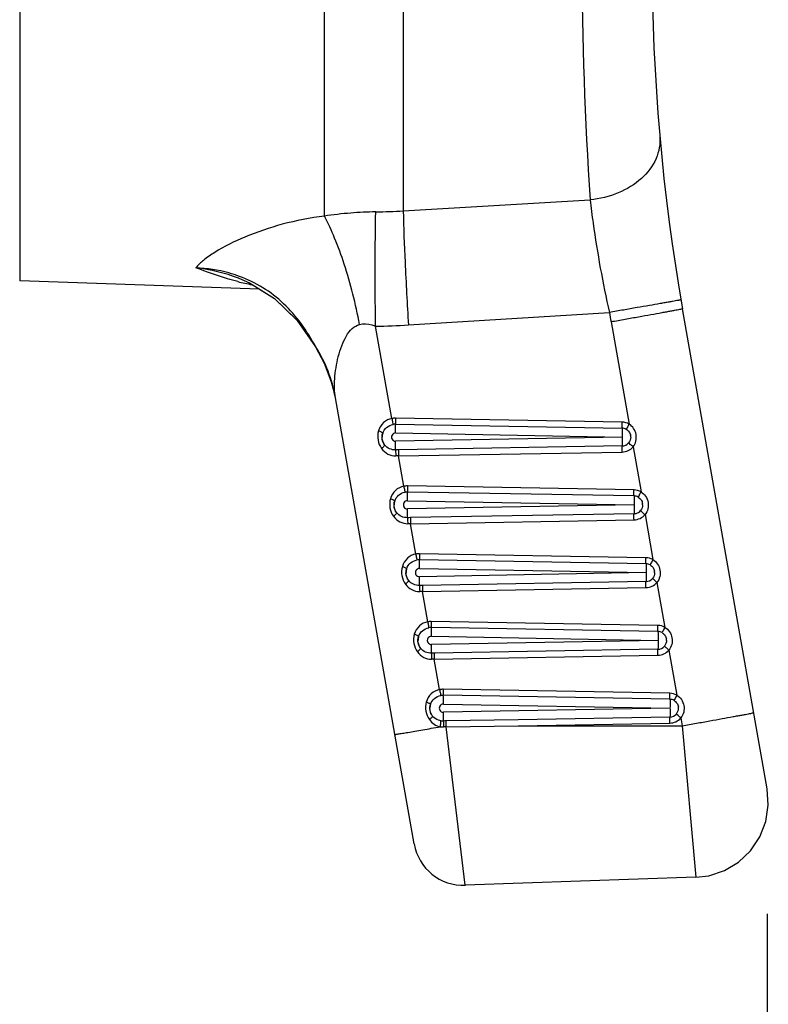
# Model space of a CAD drawing. Units: millimetres. Extents: x 28 to 1417, y 1 to 985.
# Drawn here: x 1103 to 1133, y 765 to 804 of the extents above; entities that cross this region are included whole.
import ezdxf

# ---------------------------------------------------------------- set-up
doc = ezdxf.new("R2010")
doc.units = ezdxf.units.MM
doc.header["$LTSCALE"] = 16.335
doc.header["$PDMODE"] = 3
doc.header["$PDSIZE"] = 0.3125
doc.layers.get('0').update_dxf_attribs({"linetype": 'CONTINUOUS'})
doc.layers.get('DEFPOINTS').update_dxf_attribs({"linetype": 'CONTINUOUS'})
doc.styles.get("Standard").update_dxf_attribs({"font": 'txt', "width": 0.8})
doc.dimstyles.get("Standard").update_dxf_attribs({"dimtxt": 15, "dimasz": 12, "dimexe": 5, "dimexo": 5, "dimgap": 5, "dimtad": 1, "dimdec": 1, "dimdsep": 46, "dimtxsty": 'Standard', "dimblk": '_FILLED', "dimblk1": '_FILLED', "dimblk2": '_FILLED', "dimcen": 0, "dimclrd": 4, "dimclre": 4, "dimclrt": 6, "dimadec": 0, "dimazin": 0, "dimtp": 0.1, "dimtm": 0.1, "dimtfac": 1, "dimtdec": 1, "dimtofl": 0, "dimtmove": 0, "dimatfit": 3, "dimldrblk": '_FILLED', "dimfxl": 1, "dimtolj": 1, "dimarcsym": 0})

# ---------------------------------------------------------------- blocks, each defined once
blk = doc.blocks.new('_FILLED')
at = {"color": 0, "linetype": 'ByBlock'}
blk.add_solid([(0, 0), (-1, 0.125), (-1, -0.125)], dxfattribs=at)
blk = doc.blocks.new('*D8')
at = {"color": 4, "lineweight": -2, "transparency": 16777216}
for p, q in [((55.384, 768.251), (55.384, 593.35)), ((1132.522, 768.273), (1132.522, 593.35)), ((1120.522, 598.35), (67.384, 598.35))]:
    blk.add_line(p, q, dxfattribs=at)
at = {"layer": 'DEFPOINTS', "color": 0, "transparency": 16777216}
for p in [(55.384, 773.251), (1132.522, 773.273), (55.384, 598.35)]:
    blk.add_point(p, dxfattribs=at)
at = {"color": 4, "lineweight": -2, "transparency": 16777216, "xscale": 12, "yscale": 12, "zscale": 12, "rotation": 180}
blk.add_blockref('_FILLED', (55.384, 598.35), dxfattribs=at)
at = {"color": 4, "lineweight": -2, "transparency": 16777216, "xscale": 12, "yscale": 12, "zscale": 12}
blk.add_blockref('_FILLED', (1132.522, 598.35), dxfattribs=at)
at = {"color": 6, "transparency": 16777216, "insert": (593.953, 618.35), "char_height": 15, "attachment_point": 2}
blk.add_mtext('\\A1;1077.1', dxfattribs=at)

msp = doc.modelspace()

# ---------------------------------------------------------------- linework, layer by layer
at = {"color": 7, "linetype": 'Continuous'}
for p, q in [((1102.745, 819.042), (1102.745, 793.499)), ((1114.884, 796.074), (1114.884, 816.467)), ((1118.023, 816.255), (1118.023, 796.286)), ((1118.023, 796.286), (1125.467, 796.728)), ((1112.3, 793.166), (1102.745, 793.499)), ((1111.47, 793.599), (1111.463, 793.602)), ((1118.233, 791.739), (1126.238, 792.236)), ((1132.526, 773.252), (1129.153, 792.379)), ((1117.571, 788.011), (1116.923, 791.689)), ((1126.304, 791.858), (1127.021, 787.79)), ((1114.535, 790.872), (1114.539, 790.873)), ((1118.459, 771.063), (1115.325, 788.838)), ((1126.742, 787.865), (1117.715, 788.023)), ((1117.717, 787.782), (1126.744, 787.624)), ((1117.72, 787.434), (1126.748, 787.271)), ((1126.748, 787.271), (1117.72, 787.107)), ((1117.834, 786.521), (1126.742, 786.676)), ((1126.744, 786.918), (1117.836, 786.762)), ((1127.181, 786.882), (1127.497, 785.09)), ((1118.047, 785.311), (1117.834, 786.521)), ((1127.218, 785.165), (1118.191, 785.323)), ((1127.221, 784.924), (1118.193, 785.082)), ((1118.196, 784.734), (1127.224, 784.571)), ((1127.224, 784.571), (1118.196, 784.407)), ((1127.221, 784.218), (1118.312, 784.062)), ((1118.31, 783.821), (1127.218, 783.976)), ((1118.523, 782.611), (1118.31, 783.821)), ((1127.657, 784.182), (1127.973, 782.39)), ((1127.694, 782.465), (1118.667, 782.623)), ((1127.697, 782.224), (1118.669, 782.382)), ((1118.672, 782.034), (1127.7, 781.871)), ((1127.7, 781.871), (1118.672, 781.707)), ((1127.697, 781.518), (1118.788, 781.362)), ((1128.133, 781.482), (1128.449, 779.69)), ((1118.786, 781.121), (1127.694, 781.276)), ((1118.999, 779.911), (1118.786, 781.121)), ((1128.17, 779.765), (1119.143, 779.923)), ((1128.173, 779.524), (1119.145, 779.682)), ((1119.149, 779.334), (1128.176, 779.171)), ((1128.176, 779.171), (1119.149, 779.007)), ((1128.173, 778.818), (1119.264, 778.662)), ((1128.609, 778.782), (1128.925, 776.99)), ((1119.262, 778.421), (1128.17, 778.576)), ((1119.475, 777.211), (1119.262, 778.421)), ((1128.647, 777.065), (1119.619, 777.223)), ((1128.649, 776.824), (1119.621, 776.982)), ((1119.625, 776.634), (1128.652, 776.471)), ((1128.652, 776.471), (1119.625, 776.307)), ((1122.6, 776.012), (1119.738, 775.962)), ((1128.649, 776.118), (1122.6, 776.012)), ((1129.085, 776.082), (1129.14, 775.771)), ((1119.735, 775.723), (1122.598, 775.771)), ((1120.498, 769.412), (1119.735, 775.723)), ((1122.598, 775.771), (1128.647, 775.876)), ((1122.598, 775.771), (1129.14, 775.771)), ((1129.14, 775.771), (1129.676, 769.732)), ((1129.676, 769.732), (1120.498, 769.412))]:
    msp.add_line(p, q, dxfattribs=at)
for points in [[(1111.47, 793.599), (1111.902, 793.414), (1112.898, 792.794), (1113.8, 791.917), (1114.535, 790.872)], [(1112.3, 793.166), (1112.897, 792.794), (1113.693, 792.021)], [(1114.535, 790.873), (1114.881, 790.212), (1115.182, 789.403), (1115.316, 788.836)], [(1129.676, 769.732), (1130.196, 769.797), (1130.817, 770.001), (1131.381, 770.338), (1131.861, 770.791), (1132.229, 771.339), (1132.469, 771.953), (1132.569, 772.601), (1132.526, 773.251)]]:
    msp.add_lwpolyline(points, dxfattribs=at)
for centre, radius, start, end in [((1207.938, 806.271), 80, 170, 190), ((1267.669, 806.271), 142.521, 176.1607, 183.8393), ((1117.107, 781.616), 14.628, 94.6135, 98.7432), ((1117.179, 780.659), 15.588, 90.9087, 94.5937), ((1116.538, 820.818), 24.577, 270.9194, 273.466), ((1108.93, 786.883), 7.18, 69.3473, 83.3273), ((1113.492, 801.572), 8.362, 255.7363, 259.7342), ((1208.043, 806.271), 83, 189.73479, 190), ((1116.539, 818.995), 27.309, 270.806, 273.5565), ((1108.883, 787.518), 6.576, 25.5784, 30.6797), ((1109.717, 787.843), 5.695, 10.056, 32.145), ((1108.938, 787.545), 6.516, 24.0943, 25.5718), ((1108.957, 787.554), 6.494, 16.7051, 24.0898), ((1109.015, 787.571), 6.434, 11.3474, 16.7065), ((1117.702, 787.27), 0.753, 89.0121, 99.9993), ((1117.708, 787.27), 0.511, 89.0122, 99.9981), ((1117.71, 787.27), 0.525, 162.731, 179.9502), ((1117.718, 787.271), 0.163, 89.028, 270.9743), ((1126.738, 787.27), 0.354, 60.8964, 88.9709), ((1126.738, 787.27), 0.353, 271.0004, 319.1512), ((1126.742, 787.271), 0.345, 359.8576, 9.4913), ((1118.093, 772.11), 14.654, 91.0028, 91.4689), ((1126.732, 787.27), 0.594, 271.0017, 319.1499), ((1117.822, 779.636), 6.885, 89.9003, 90.7851), ((1118.178, 784.57), 0.753, 89.0121, 99.9993), ((1118.184, 784.57), 0.511, 89.0122, 99.9981), ((1118.186, 784.57), 0.525, 162.731, 179.9502), ((1118.194, 784.571), 0.163, 89.028, 270.9743), ((1127.218, 784.571), 0.345, 359.8576, 9.4913), ((1127.214, 784.572), 0.354, 271.0291, 285.3783), ((1118.569, 769.41), 14.654, 91.0028, 91.4689), ((1118.298, 776.936), 6.885, 89.9003, 90.7851), ((1127.208, 784.57), 0.594, 271.0017, 319.1499), ((1118.654, 781.87), 0.753, 89.0121, 99.9993), ((1118.66, 781.87), 0.511, 89.0122, 99.9981), ((1118.662, 781.87), 0.525, 162.731, 179.9502), ((1118.67, 781.871), 0.163, 89.028, 270.9743), ((1127.69, 781.87), 0.354, 60.8964, 88.9709), ((1127.694, 781.871), 0.345, 359.8576, 9.4913), ((1127.684, 781.87), 0.594, 271.0017, 319.1499), ((1127.69, 781.87), 0.353, 271.0004, 319.1512), ((1119.045, 766.71), 14.654, 91.0028, 91.4689), ((1118.774, 774.236), 6.885, 89.9003, 90.7851), ((1119.13, 779.17), 0.753, 89.0121, 99.9993), ((1119.137, 779.17), 0.511, 89.0122, 99.9981), ((1128.166, 779.17), 0.354, 60.8964, 88.9709), ((1119.138, 779.17), 0.525, 162.731, 179.9502), ((1119.146, 779.171), 0.163, 89.028, 270.9743), ((1128.17, 779.171), 0.345, 359.8576, 9.4913), ((1128.16, 779.17), 0.594, 271.0017, 319.1499), ((1128.167, 779.17), 0.353, 271.0004, 319.1512), ((1119.521, 764.01), 14.654, 91.0028, 91.4689), ((1119.25, 771.536), 6.885, 89.9003, 90.7851), ((1119.606, 776.47), 0.753, 89.0121, 99.9993), ((1119.613, 776.47), 0.511, 89.014, 99.9987), ((1128.642, 776.47), 0.354, 60.8964, 88.9709), ((1119.614, 776.47), 0.525, 162.731, 179.9502), ((1119.622, 776.471), 0.163, 89.028, 270.9743), ((1128.647, 776.471), 0.345, 359.8576, 9.4913), ((1119.605, 776.508), 0.548, 261.4867, 271.6769), ((1119.992, 761.437), 14.527, 91.0039, 91.4625), ((1128.636, 776.47), 0.594, 271.0017, 319.1499), ((1128.643, 776.47), 0.353, 271.0004, 319.1512), ((1119.619, 776.401), 0.679, 260.2625, 271.0918), ((1119.768, 768.665), 7.057, 90.2673, 91.1081), ((1120.429, 771.411), 2, 190, 272.0002)]:
    msp.add_arc(centre, radius, start, end, dxfattribs=at)
for points, knots in [([(1128.246, 799.254), (1128.273, 798.956), (1128.154, 798.309), (1127.53, 797.505), (1126.593, 796.939), (1125.852, 796.763), (1125.467, 796.728)], [0, 0, 0, 0, 0.217553, 0.455344, 0.719157, 1, 1, 1, 1]), ([(1125.467, 796.728), (1125.505, 796.415), (1125.7, 794.908), (1125.972, 793.41), (1126.238, 792.236)], [0, 0, 0, 0, 0.207645, 1, 1, 1, 1]), ([(1114.884, 796.074), (1114.319, 796.004), (1113.239, 795.796), (1111.772, 795.3), (1110.729, 794.786), (1110.094, 794.346), (1109.854, 794.126), (1109.765, 794.015)], [0, 0, 0, 0, 0.304803, 0.586389, 0.827026, 0.923931, 1, 1, 1, 1]), ([(1116.285, 791.76), (1116.128, 792.57), (1115.839, 793.733), (1115.324, 795.161), (1115.036, 795.791), (1114.884, 796.074)], [0, 0, 0, 0, 0.544114, 0.787962, 1, 1, 1, 1]), ([(1116.923, 791.689), (1116.911, 792.524), (1116.901, 794.043), (1116.914, 795.562), (1116.932, 796.245)], [0, 0, 0, 0, 0.550363, 1, 1, 1, 1]), ([(1118.023, 796.286), (1118.038, 795.605), (1118.098, 794.088), (1118.181, 792.572), (1118.233, 791.738)], [0, 0, 0, 0, 0.449408, 1, 1, 1, 1]), ([(1111.432, 793.468), (1111.294, 793.503), (1110.73, 793.662), (1110.18, 793.861), (1109.765, 794.015)], [0, 0, 0, 0, 0.243707, 1, 1, 1, 1]), ([(1111.496, 793.675), (1111.357, 793.726), (1110.796, 793.908), (1110.206, 793.998), (1109.765, 794.015)], [0, 0, 0, 0, 0.251236, 1, 1, 1, 1]), ([(1114.539, 790.873), (1114.359, 791.189), (1113.985, 791.799), (1113.287, 792.609), (1112.452, 793.251), (1111.821, 793.555), (1111.496, 793.675)], [0, 0, 0, 0, 0.257606, 0.50704, 0.754021, 1, 1, 1, 1]), ([(1129.091, 792.739), (1129.091, 792.738), (1129.083, 792.739), (1129.076, 792.735), (1129.057, 792.733), (1129.035, 792.728), (1129.004, 792.722), (1128.951, 792.712), (1128.867, 792.697), (1128.749, 792.676), (1128.607, 792.651), (1128.442, 792.622), (1128.18, 792.575), (1127.81, 792.51), (1127.323, 792.425), (1126.792, 792.333), (1126.425, 792.269), (1126.238, 792.236)], [0, 0, 0, 0, 0.0012, 0.004788, 0.01075, 0.019068, 0.029723, 0.042691, 0.075437, 0.117045, 0.167146, 0.225247, 0.290814, 0.441851, 0.614715, 0.803115, 1, 1, 1, 1]), ([(1129.153, 792.379), (1129.154, 792.378), (1129.146, 792.377), (1129.139, 792.374), (1129.12, 792.37), (1129.085, 792.363), (1129.023, 792.351), (1128.931, 792.332), (1128.813, 792.31), (1128.67, 792.283), (1128.505, 792.253), (1128.245, 792.205), (1127.874, 792.138), (1127.388, 792.05), (1126.857, 791.956), (1126.491, 791.891), (1126.304, 791.858)], [0, 0, 0, 0, 0.001244, 0.004858, 0.01084, 0.019169, 0.042788, 0.075542, 0.117202, 0.167319, 0.225391, 0.290918, 0.441983, 0.614801, 0.803133, 1, 1, 1, 1]), ([(1115.325, 788.838), (1115.281, 789.084), (1115.277, 789.639), (1115.388, 790.335), (1115.562, 790.905), (1115.739, 791.292), (1115.966, 791.603), (1116.178, 791.733), (1116.285, 791.76)], [0, 0, 0, 0, 0.231094, 0.507135, 0.648394, 0.780861, 0.898238, 1, 1, 1, 1]), ([(1116.285, 791.76), (1116.441, 791.799), (1116.67, 791.784), (1116.873, 791.711), (1116.923, 791.689)], [0, 0, 0, 0, 0.745582, 1, 1, 1, 1]), ([(1117.571, 788.011), (1117.449, 787.99), (1117.208, 787.87), (1117.073, 787.638), (1117.038, 787.514)], [0, 0, 0, 0, 0.488564, 1, 1, 1, 1]), ([(1117.208, 787.426), (1117.237, 787.514), (1117.348, 787.677), (1117.527, 787.758), (1117.619, 787.774)], [0, 0, 0, 0, 0.497247, 1, 1, 1, 1]), ([(1117.571, 788.011), (1117.58, 787.961), (1117.596, 787.882), (1117.611, 787.803), (1117.619, 787.774)], [0, 0, 0, 0, 0.627471, 1, 1, 1, 1]), ([(1117.715, 788.023), (1117.714, 787.972), (1117.714, 787.892), (1117.714, 787.811), (1117.717, 787.782)], [0, 0, 0, 0, 0.629282, 1, 1, 1, 1]), ([(1117.72, 787.434), (1117.722, 787.507), (1117.721, 787.623), (1117.722, 787.739), (1117.717, 787.782)], [0, 0, 0, 0, 0.629229, 1, 1, 1, 1]), ([(1126.744, 787.624), (1126.741, 787.653), (1126.742, 787.734), (1126.741, 787.814), (1126.742, 787.865)], [0, 0, 0, 0, 0.370718, 1, 1, 1, 1]), ([(1127.021, 787.79), (1126.996, 787.746), (1126.959, 787.676), (1126.921, 787.606), (1126.91, 787.579)], [0, 0, 0, 0, 0.633767, 1, 1, 1, 1]), ([(1127.181, 786.882), (1127.288, 787.011), (1127.376, 787.385), (1127.165, 787.704), (1127.021, 787.79)], [0, 0, 0, 0, 0.499989, 1, 1, 1, 1]), ([(1117.038, 787.514), (1117.005, 787.397), (1116.994, 787.146), (1117.09, 786.915), (1117.161, 786.816)], [0, 0, 0, 0, 0.499818, 1, 1, 1, 1]), ([(1117.208, 787.426), (1117.205, 787.433), (1117.186, 787.446), (1117.151, 787.466), (1117.099, 787.49), (1117.059, 787.506), (1117.038, 787.514)], [0, 0, 0, 0, 0.117948, 0.335045, 0.638018, 1, 1, 1, 1]), ([(1117.291, 786.954), (1117.239, 787.018), (1117.167, 787.175), (1117.181, 787.348), (1117.208, 787.426)], [0, 0, 0, 0, 0.500169, 1, 1, 1, 1]), ([(1126.744, 787.624), (1126.749, 787.58), (1126.749, 787.463), (1126.749, 787.345), (1126.748, 787.271)], [0, 0, 0, 0, 0.371101, 1, 1, 1, 1]), ([(1126.907, 787.575), (1126.952, 787.55), (1127.033, 787.478), (1127.073, 787.379), (1127.082, 787.328)], [0, 0, 0, 0, 0.499959, 1, 1, 1, 1]), ([(1117.291, 786.954), (1117.291, 786.947), (1117.277, 786.928), (1117.251, 786.898), (1117.21, 786.859), (1117.178, 786.831), (1117.161, 786.816)], [0, 0, 0, 0, 0.115314, 0.331787, 0.63574, 1, 1, 1, 1]), ([(1117.717, 786.759), (1117.637, 786.757), (1117.473, 786.788), (1117.341, 786.891), (1117.291, 786.954)], [0, 0, 0, 0, 0.501337, 1, 1, 1, 1]), ([(1117.717, 786.759), (1117.722, 786.802), (1117.721, 786.918), (1117.722, 787.034), (1117.72, 787.107)], [0, 0, 0, 0, 0.369506, 1, 1, 1, 1]), ([(1126.748, 787.271), (1126.749, 787.197), (1126.749, 787.079), (1126.749, 786.961), (1126.744, 786.918)], [0, 0, 0, 0, 0.628802, 1, 1, 1, 1]), ([(1127.181, 786.882), (1127.143, 786.914), (1127.084, 786.967), (1127.025, 787.019), (1127.005, 787.04)], [0, 0, 0, 0, 0.636481, 1, 1, 1, 1]), ([(1117.161, 786.816), (1117.226, 786.725), (1117.396, 786.572), (1117.62, 786.519), (1117.728, 786.52)], [0, 0, 0, 0, 0.51064, 1, 1, 1, 1]), ([(1117.717, 786.759), (1117.718, 786.748), (1117.723, 786.669), (1117.726, 786.589), (1117.728, 786.52)], [0, 0, 0, 0, 0.139307, 1, 1, 1, 1]), ([(1117.836, 786.762), (1117.833, 786.732), (1117.833, 786.652), (1117.833, 786.571), (1117.834, 786.521)], [0, 0, 0, 0, 0.370764, 1, 1, 1, 1]), ([(1126.742, 786.676), (1126.741, 786.727), (1126.742, 786.807), (1126.741, 786.888), (1126.744, 786.918)], [0, 0, 0, 0, 0.629281, 1, 1, 1, 1]), ([(1118.047, 785.311), (1117.925, 785.29), (1117.684, 785.17), (1117.549, 784.938), (1117.514, 784.814)], [0, 0, 0, 0, 0.488564, 1, 1, 1, 1]), ([(1117.684, 784.726), (1117.713, 784.814), (1117.824, 784.977), (1118.003, 785.058), (1118.096, 785.074)], [0, 0, 0, 0, 0.497247, 1, 1, 1, 1]), ([(1118.047, 785.311), (1118.056, 785.261), (1118.072, 785.182), (1118.087, 785.103), (1118.096, 785.074)], [0, 0, 0, 0, 0.627471, 1, 1, 1, 1]), ([(1118.191, 785.323), (1118.19, 785.272), (1118.19, 785.192), (1118.19, 785.111), (1118.193, 785.082)], [0, 0, 0, 0, 0.629282, 1, 1, 1, 1]), ([(1118.196, 784.734), (1118.198, 784.807), (1118.197, 784.923), (1118.198, 785.039), (1118.193, 785.082)], [0, 0, 0, 0, 0.629229, 1, 1, 1, 1]), ([(1127.221, 784.924), (1127.217, 784.953), (1127.218, 785.034), (1127.217, 785.114), (1127.218, 785.165)], [0, 0, 0, 0, 0.370718, 1, 1, 1, 1]), ([(1127.497, 785.09), (1127.473, 785.046), (1127.435, 784.976), (1127.397, 784.906), (1127.386, 784.879)], [0, 0, 0, 0, 0.633767, 1, 1, 1, 1]), ([(1127.497, 785.09), (1127.642, 785.005), (1127.852, 784.684), (1127.764, 784.312), (1127.657, 784.182)], [0, 0, 0, 0, 0.499933, 1, 1, 1, 1]), ([(1117.514, 784.814), (1117.481, 784.697), (1117.47, 784.446), (1117.566, 784.215), (1117.637, 784.116)], [0, 0, 0, 0, 0.499818, 1, 1, 1, 1]), ([(1117.684, 784.726), (1117.681, 784.733), (1117.662, 784.746), (1117.627, 784.766), (1117.575, 784.79), (1117.536, 784.806), (1117.514, 784.814)], [0, 0, 0, 0, 0.117948, 0.335045, 0.638018, 1, 1, 1, 1]), ([(1117.767, 784.254), (1117.716, 784.318), (1117.643, 784.475), (1117.657, 784.648), (1117.684, 784.726)], [0, 0, 0, 0, 0.500169, 1, 1, 1, 1]), ([(1127.221, 784.924), (1127.225, 784.88), (1127.225, 784.763), (1127.225, 784.645), (1127.224, 784.571)], [0, 0, 0, 0, 0.371075, 1, 1, 1, 1]), ([(1127.383, 784.875), (1127.429, 784.85), (1127.509, 784.778), (1127.55, 784.679), (1127.558, 784.628)], [0, 0, 0, 0, 0.499959, 1, 1, 1, 1]), ([(1117.767, 784.254), (1117.767, 784.247), (1117.753, 784.228), (1117.727, 784.198), (1117.686, 784.159), (1117.654, 784.131), (1117.637, 784.116)], [0, 0, 0, 0, 0.115314, 0.331787, 0.63574, 1, 1, 1, 1]), ([(1118.193, 784.059), (1118.113, 784.057), (1117.949, 784.088), (1117.817, 784.191), (1117.767, 784.254)], [0, 0, 0, 0, 0.501337, 1, 1, 1, 1]), ([(1118.193, 784.059), (1118.198, 784.102), (1118.197, 784.218), (1118.198, 784.334), (1118.196, 784.407)], [0, 0, 0, 0, 0.369506, 1, 1, 1, 1]), ([(1127.218, 783.976), (1127.217, 784.027), (1127.218, 784.107), (1127.217, 784.188), (1127.221, 784.218)], [0, 0, 0, 0, 0.629281, 1, 1, 1, 1]), ([(1127.224, 784.571), (1127.225, 784.497), (1127.225, 784.379), (1127.225, 784.261), (1127.221, 784.218)], [0, 0, 0, 0, 0.628801, 1, 1, 1, 1]), ([(1127.657, 784.182), (1127.619, 784.214), (1127.56, 784.267), (1127.501, 784.319), (1127.481, 784.34)], [0, 0, 0, 0, 0.636481, 1, 1, 1, 1]), ([(1117.637, 784.116), (1117.702, 784.025), (1117.872, 783.872), (1118.096, 783.819), (1118.204, 783.82)], [0, 0, 0, 0, 0.51064, 1, 1, 1, 1]), ([(1118.193, 784.059), (1118.194, 784.048), (1118.199, 783.969), (1118.202, 783.889), (1118.204, 783.82)], [0, 0, 0, 0, 0.139307, 1, 1, 1, 1]), ([(1118.312, 784.062), (1118.309, 784.032), (1118.309, 783.952), (1118.309, 783.871), (1118.31, 783.821)], [0, 0, 0, 0, 0.370764, 1, 1, 1, 1]), ([(1118.523, 782.611), (1118.401, 782.59), (1118.16, 782.47), (1118.025, 782.238), (1117.99, 782.114)], [0, 0, 0, 0, 0.488564, 1, 1, 1, 1]), ([(1118.16, 782.026), (1118.189, 782.114), (1118.301, 782.277), (1118.479, 782.358), (1118.572, 782.374)], [0, 0, 0, 0, 0.497247, 1, 1, 1, 1]), ([(1118.523, 782.611), (1118.532, 782.561), (1118.548, 782.482), (1118.563, 782.403), (1118.572, 782.374)], [0, 0, 0, 0, 0.627471, 1, 1, 1, 1]), ([(1118.667, 782.623), (1118.666, 782.572), (1118.666, 782.492), (1118.666, 782.411), (1118.669, 782.382)], [0, 0, 0, 0, 0.629282, 1, 1, 1, 1]), ([(1118.672, 782.034), (1118.674, 782.107), (1118.673, 782.223), (1118.674, 782.339), (1118.669, 782.382)], [0, 0, 0, 0, 0.629229, 1, 1, 1, 1]), ([(1127.697, 782.224), (1127.693, 782.253), (1127.694, 782.334), (1127.693, 782.414), (1127.694, 782.465)], [0, 0, 0, 0, 0.370718, 1, 1, 1, 1]), ([(1127.973, 782.39), (1127.949, 782.346), (1127.911, 782.276), (1127.873, 782.206), (1127.862, 782.179)], [0, 0, 0, 0, 0.633767, 1, 1, 1, 1]), ([(1127.973, 782.39), (1128.118, 782.305), (1128.328, 781.984), (1128.24, 781.612), (1128.133, 781.482)], [0, 0, 0, 0, 0.499933, 1, 1, 1, 1]), ([(1117.99, 782.114), (1117.957, 781.997), (1117.946, 781.746), (1118.042, 781.515), (1118.113, 781.416)], [0, 0, 0, 0, 0.499818, 1, 1, 1, 1]), ([(1118.16, 782.026), (1118.157, 782.033), (1118.138, 782.046), (1118.103, 782.066), (1118.051, 782.09), (1118.012, 782.106), (1117.99, 782.114)], [0, 0, 0, 0, 0.117948, 0.335045, 0.638018, 1, 1, 1, 1]), ([(1118.243, 781.554), (1118.192, 781.618), (1118.119, 781.775), (1118.133, 781.948), (1118.16, 782.026)], [0, 0, 0, 0, 0.500169, 1, 1, 1, 1]), ([(1127.697, 782.224), (1127.701, 782.18), (1127.701, 782.063), (1127.701, 781.945), (1127.7, 781.871)], [0, 0, 0, 0, 0.371071, 1, 1, 1, 1]), ([(1127.7, 781.871), (1127.701, 781.797), (1127.701, 781.679), (1127.701, 781.561), (1127.697, 781.518)], [0, 0, 0, 0, 0.628802, 1, 1, 1, 1]), ([(1127.86, 782.175), (1127.905, 782.15), (1127.985, 782.078), (1128.026, 781.979), (1128.034, 781.928)], [0, 0, 0, 0, 0.499959, 1, 1, 1, 1]), ([(1118.243, 781.554), (1118.243, 781.547), (1118.229, 781.528), (1118.204, 781.498), (1118.162, 781.459), (1118.131, 781.431), (1118.113, 781.416)], [0, 0, 0, 0, 0.115314, 0.331787, 0.63574, 1, 1, 1, 1]), ([(1118.669, 781.359), (1118.589, 781.357), (1118.425, 781.388), (1118.293, 781.491), (1118.243, 781.554)], [0, 0, 0, 0, 0.501337, 1, 1, 1, 1]), ([(1118.669, 781.359), (1118.674, 781.402), (1118.673, 781.518), (1118.674, 781.634), (1118.672, 781.707)], [0, 0, 0, 0, 0.369506, 1, 1, 1, 1]), ([(1127.694, 781.276), (1127.693, 781.327), (1127.694, 781.407), (1127.693, 781.488), (1127.697, 781.518)], [0, 0, 0, 0, 0.629281, 1, 1, 1, 1]), ([(1128.133, 781.482), (1128.095, 781.514), (1128.037, 781.567), (1127.977, 781.619), (1127.957, 781.64)], [0, 0, 0, 0, 0.636481, 1, 1, 1, 1]), ([(1118.113, 781.416), (1118.178, 781.325), (1118.349, 781.172), (1118.572, 781.119), (1118.68, 781.12)], [0, 0, 0, 0, 0.51064, 1, 1, 1, 1]), ([(1118.669, 781.359), (1118.67, 781.348), (1118.675, 781.269), (1118.678, 781.189), (1118.68, 781.12)], [0, 0, 0, 0, 0.139307, 1, 1, 1, 1]), ([(1118.788, 781.362), (1118.785, 781.332), (1118.786, 781.252), (1118.785, 781.171), (1118.786, 781.121)], [0, 0, 0, 0, 0.370764, 1, 1, 1, 1]), ([(1118.999, 779.911), (1118.878, 779.89), (1118.636, 779.77), (1118.501, 779.538), (1118.466, 779.414)], [0, 0, 0, 0, 0.488564, 1, 1, 1, 1]), ([(1118.999, 779.911), (1119.008, 779.861), (1119.024, 779.782), (1119.039, 779.703), (1119.048, 779.674)], [0, 0, 0, 0, 0.627471, 1, 1, 1, 1]), ([(1119.143, 779.923), (1119.142, 779.872), (1119.142, 779.792), (1119.142, 779.711), (1119.145, 779.682)], [0, 0, 0, 0, 0.629282, 1, 1, 1, 1]), ([(1118.636, 779.326), (1118.665, 779.414), (1118.777, 779.577), (1118.955, 779.658), (1119.048, 779.674)], [0, 0, 0, 0, 0.497247, 1, 1, 1, 1]), ([(1119.149, 779.334), (1119.15, 779.407), (1119.15, 779.523), (1119.15, 779.639), (1119.145, 779.682)], [0, 0, 0, 0, 0.629229, 1, 1, 1, 1]), ([(1128.173, 779.524), (1128.169, 779.553), (1128.17, 779.634), (1128.17, 779.714), (1128.17, 779.765)], [0, 0, 0, 0, 0.370718, 1, 1, 1, 1]), ([(1128.173, 779.524), (1128.178, 779.48), (1128.177, 779.363), (1128.177, 779.245), (1128.176, 779.171)], [0, 0, 0, 0, 0.371071, 1, 1, 1, 1]), ([(1128.449, 779.69), (1128.425, 779.646), (1128.387, 779.576), (1128.349, 779.506), (1128.338, 779.479)], [0, 0, 0, 0, 0.633767, 1, 1, 1, 1]), ([(1128.449, 779.69), (1128.594, 779.605), (1128.805, 779.284), (1128.716, 778.912), (1128.609, 778.782)], [0, 0, 0, 0, 0.499933, 1, 1, 1, 1]), ([(1118.466, 779.414), (1118.433, 779.297), (1118.422, 779.046), (1118.518, 778.815), (1118.589, 778.716)], [0, 0, 0, 0, 0.499818, 1, 1, 1, 1]), ([(1118.636, 779.326), (1118.633, 779.333), (1118.614, 779.346), (1118.58, 779.366), (1118.527, 779.39), (1118.488, 779.406), (1118.466, 779.414)], [0, 0, 0, 0, 0.117948, 0.335045, 0.638018, 1, 1, 1, 1]), ([(1118.719, 778.854), (1118.668, 778.918), (1118.595, 779.075), (1118.609, 779.248), (1118.636, 779.326)], [0, 0, 0, 0, 0.500169, 1, 1, 1, 1]), ([(1128.176, 779.171), (1128.177, 779.097), (1128.177, 778.979), (1128.178, 778.861), (1128.173, 778.818)], [0, 0, 0, 0, 0.628802, 1, 1, 1, 1]), ([(1128.336, 779.475), (1128.381, 779.45), (1128.461, 779.378), (1128.502, 779.279), (1128.51, 779.228)], [0, 0, 0, 0, 0.499959, 1, 1, 1, 1]), ([(1118.719, 778.854), (1118.719, 778.847), (1118.705, 778.828), (1118.68, 778.798), (1118.638, 778.759), (1118.607, 778.731), (1118.589, 778.716)], [0, 0, 0, 0, 0.115314, 0.331787, 0.63574, 1, 1, 1, 1]), ([(1118.589, 778.716), (1118.654, 778.625), (1118.825, 778.472), (1119.048, 778.419), (1119.156, 778.42)], [0, 0, 0, 0, 0.51064, 1, 1, 1, 1]), ([(1119.145, 778.659), (1119.065, 778.657), (1118.901, 778.688), (1118.769, 778.791), (1118.719, 778.854)], [0, 0, 0, 0, 0.501337, 1, 1, 1, 1]), ([(1119.145, 778.659), (1119.15, 778.702), (1119.149, 778.818), (1119.15, 778.934), (1119.149, 779.007)], [0, 0, 0, 0, 0.369506, 1, 1, 1, 1]), ([(1128.17, 778.576), (1128.17, 778.627), (1128.17, 778.707), (1128.169, 778.788), (1128.173, 778.818)], [0, 0, 0, 0, 0.629281, 1, 1, 1, 1]), ([(1128.609, 778.782), (1128.571, 778.814), (1128.513, 778.867), (1128.453, 778.919), (1128.433, 778.94)], [0, 0, 0, 0, 0.636481, 1, 1, 1, 1]), ([(1119.145, 778.659), (1119.146, 778.648), (1119.151, 778.569), (1119.154, 778.489), (1119.156, 778.42)], [0, 0, 0, 0, 0.139307, 1, 1, 1, 1]), ([(1119.264, 778.662), (1119.261, 778.632), (1119.262, 778.552), (1119.261, 778.471), (1119.262, 778.421)], [0, 0, 0, 0, 0.370764, 1, 1, 1, 1]), ([(1119.475, 777.211), (1119.354, 777.19), (1119.112, 777.07), (1118.977, 776.838), (1118.942, 776.714)], [0, 0, 0, 0, 0.488564, 1, 1, 1, 1]), ([(1119.475, 777.211), (1119.484, 777.161), (1119.5, 777.082), (1119.515, 777.003), (1119.524, 776.974)], [0, 0, 0, 0, 0.627471, 1, 1, 1, 1]), ([(1119.619, 777.223), (1119.618, 777.172), (1119.619, 777.092), (1119.618, 777.011), (1119.621, 776.982)], [0, 0, 0, 0, 0.629282, 1, 1, 1, 1]), ([(1119.112, 776.626), (1119.141, 776.714), (1119.253, 776.877), (1119.432, 776.958), (1119.524, 776.974)], [0, 0, 0, 0, 0.497247, 1, 1, 1, 1]), ([(1119.625, 776.634), (1119.626, 776.707), (1119.626, 776.823), (1119.626, 776.939), (1119.621, 776.982)], [0, 0, 0, 0, 0.62923, 1, 1, 1, 1]), ([(1128.649, 776.824), (1128.645, 776.853), (1128.646, 776.934), (1128.646, 777.014), (1128.647, 777.065)], [0, 0, 0, 0, 0.370718, 1, 1, 1, 1]), ([(1128.649, 776.824), (1128.654, 776.78), (1128.653, 776.663), (1128.653, 776.545), (1128.652, 776.471)], [0, 0, 0, 0, 0.371105, 1, 1, 1, 1]), ([(1128.812, 776.775), (1128.857, 776.75), (1128.937, 776.678), (1128.978, 776.579), (1128.986, 776.528)], [0, 0, 0, 0, 0.499959, 1, 1, 1, 1]), ([(1128.925, 776.99), (1128.901, 776.946), (1128.864, 776.876), (1128.825, 776.806), (1128.814, 776.779)], [0, 0, 0, 0, 0.633767, 1, 1, 1, 1]), ([(1128.925, 776.99), (1129.07, 776.905), (1129.281, 776.584), (1129.192, 776.212), (1129.085, 776.082)], [0, 0, 0, 0, 0.499933, 1, 1, 1, 1]), ([(1118.942, 776.714), (1118.909, 776.597), (1118.898, 776.346), (1118.995, 776.115), (1119.065, 776.016)], [0, 0, 0, 0, 0.499818, 1, 1, 1, 1]), ([(1119.112, 776.626), (1119.109, 776.633), (1119.09, 776.646), (1119.056, 776.666), (1119.003, 776.69), (1118.964, 776.706), (1118.942, 776.714)], [0, 0, 0, 0, 0.117948, 0.335045, 0.638018, 1, 1, 1, 1]), ([(1119.195, 776.154), (1119.144, 776.218), (1119.071, 776.375), (1119.086, 776.548), (1119.112, 776.626)], [0, 0, 0, 0, 0.500169, 1, 1, 1, 1]), ([(1128.652, 776.471), (1128.653, 776.397), (1128.653, 776.279), (1128.654, 776.161), (1128.649, 776.118)], [0, 0, 0, 0, 0.628798, 1, 1, 1, 1]), ([(1119.065, 776.016), (1119.083, 776.031), (1119.115, 776.059), (1119.156, 776.098), (1119.181, 776.128), (1119.195, 776.147), (1119.195, 776.154)], [0, 0, 0, 0, 0.36426, 0.668213, 0.884686, 1, 1, 1, 1]), ([(1119.065, 776.016), (1119.117, 775.944), (1119.247, 775.816), (1119.416, 775.747), (1119.504, 775.731)], [0, 0, 0, 0, 0.499675, 1, 1, 1, 1]), ([(1119.524, 775.965), (1119.492, 775.97), (1119.367, 776), (1119.255, 776.079), (1119.195, 776.154)], [0, 0, 0, 0, 0.252901, 1, 1, 1, 1]), ([(1119.504, 775.731), (1119.511, 775.78), (1119.519, 775.858), (1119.528, 775.937), (1119.524, 775.965)], [0, 0, 0, 0, 0.633265, 1, 1, 1, 1]), ([(1119.621, 775.959), (1119.626, 776.002), (1119.626, 776.118), (1119.626, 776.234), (1119.625, 776.307)], [0, 0, 0, 0, 0.369473, 1, 1, 1, 1]), ([(1119.735, 775.723), (1119.735, 775.773), (1119.735, 775.852), (1119.734, 775.932), (1119.738, 775.962)], [0, 0, 0, 0, 0.629504, 1, 1, 1, 1]), ([(1128.647, 775.876), (1128.646, 775.927), (1128.646, 776.007), (1128.645, 776.088), (1128.649, 776.118)], [0, 0, 0, 0, 0.629287, 1, 1, 1, 1]), ([(1129.085, 776.082), (1129.047, 776.114), (1128.989, 776.167), (1128.929, 776.219), (1128.91, 776.24)], [0, 0, 0, 0, 0.636481, 1, 1, 1, 1]), ([(1129.14, 775.771), (1129.327, 775.804), (1129.694, 775.869), (1130.224, 775.963), (1130.711, 776.051), (1131.081, 776.118), (1131.342, 776.166), (1131.507, 776.196), (1131.649, 776.223), (1131.767, 776.245), (1131.86, 776.263), (1131.922, 776.275), (1131.957, 776.283), (1131.975, 776.287), (1131.983, 776.29), (1131.99, 776.29), (1131.99, 776.292)], [0, 0, 0, 0, 0.196867, 0.385199, 0.558017, 0.709082, 0.774609, 0.832681, 0.882798, 0.924458, 0.957212, 0.980831, 0.98916, 0.995142, 0.998756, 1, 1, 1, 1]), ([(1117.69, 775.423), (1117.69, 775.423), (1117.695, 775.424), (1117.7, 775.423), (1117.711, 775.425), (1117.734, 775.428), (1117.773, 775.434), (1117.831, 775.444), (1117.906, 775.456), (1117.996, 775.471), (1118.1, 775.488), (1118.265, 775.516), (1118.5, 775.556), (1118.81, 775.61), (1119.149, 775.669), (1119.384, 775.71), (1119.504, 775.731)], [0, 0, 0, 0, 0.00123, 0.004803, 0.010717, 0.018953, 0.042306, 0.074688, 0.115907, 0.165578, 0.223203, 0.28828, 0.438682, 0.611514, 0.800784, 1, 1, 1, 1]), ([(1119.621, 775.959), (1119.622, 775.948), (1119.627, 775.869), (1119.63, 775.79), (1119.632, 775.721)], [0, 0, 0, 0, 0.139174, 1, 1, 1, 1])]:
    msp.add_open_spline(points, degree=3, knots=knots, dxfattribs=at)
for points in [[(1127.021, 787.79), (1126.937, 787.837), (1126.838, 787.863), (1126.742, 787.865)], [(1117.291, 786.954), (1117.224, 787.043), (1117.184, 787.159), (1117.184, 787.271)], [(1127.087, 787.271), (1127.086, 787.19), (1127.054, 787.104), (1127.001, 787.043)], [(1127.497, 785.09), (1127.413, 785.137), (1127.314, 785.163), (1127.218, 785.165)], [(1127.386, 784.879), (1127.336, 784.907), (1127.278, 784.923), (1127.221, 784.924)], [(1117.767, 784.254), (1117.7, 784.343), (1117.66, 784.459), (1117.66, 784.571)], [(1127.308, 784.23), (1127.374, 784.248), (1127.437, 784.288), (1127.481, 784.34)], [(1127.563, 784.571), (1127.562, 784.49), (1127.53, 784.404), (1127.477, 784.343)], [(1127.973, 782.39), (1127.889, 782.437), (1127.791, 782.463), (1127.694, 782.465)], [(1118.243, 781.554), (1118.176, 781.643), (1118.136, 781.759), (1118.136, 781.871)], [(1128.039, 781.871), (1128.039, 781.79), (1128.006, 781.704), (1127.953, 781.643)], [(1128.449, 779.69), (1128.365, 779.737), (1128.267, 779.763), (1128.17, 779.765)], [(1118.719, 778.854), (1118.652, 778.943), (1118.612, 779.059), (1118.612, 779.171)], [(1128.515, 779.171), (1128.515, 779.09), (1128.482, 779.004), (1128.429, 778.943)], [(1128.925, 776.99), (1128.841, 777.037), (1128.743, 777.063), (1128.647, 777.065)], [(1119.195, 776.154), (1119.128, 776.243), (1119.089, 776.359), (1119.089, 776.471)], [(1128.905, 776.243), (1128.958, 776.304), (1128.991, 776.39), (1128.991, 776.471)]]:
    msp.add_open_spline(points, degree=3, dxfattribs=at)

# ---------------------------------------------------------------- dimensions: what is measured, and where the dimension line sits
dim = msp.add_linear_dim(base=(55.384, 598.35), p1=(1132.522, 773.273), p2=(55.384, 773.251), angle=180, dimstyle='Standard')
dim.commit()
dim.dimension.update_dxf_attribs({"geometry": '*D8', "text_midpoint": (593.953, 598.35), "dimtype": 160})

doc.saveas('drawing.dxf')
